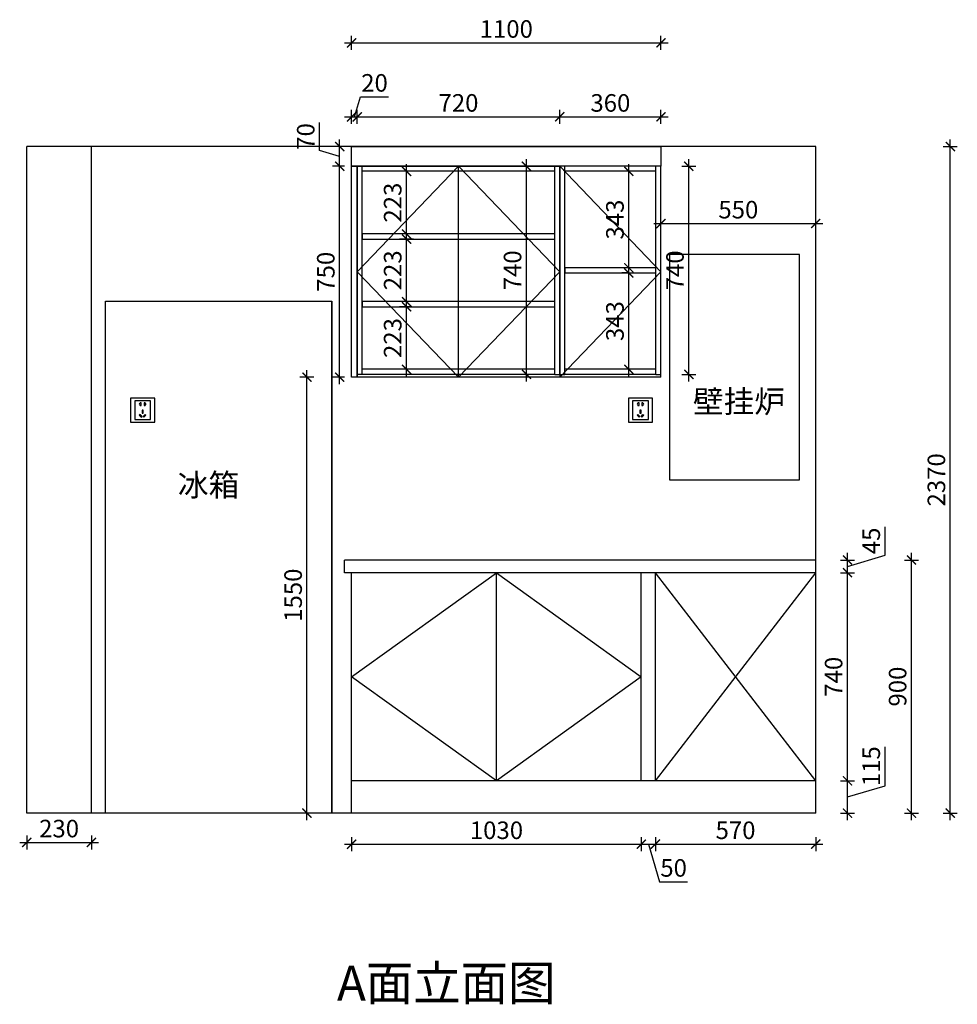
# Model space of a CAD drawing. Units: millimetres. Extents: x 335606 to 364841, y -21910 to -17913.
# Drawn here: x 335606 to 338939, y -21890 to -18390 of the extents above; entities that cross this region are included whole.
import ezdxf

# ---------------------------------------------------------------- set-up
doc = ezdxf.new("R2010")
doc.units = ezdxf.units.MM
doc.header["$PDMODE"] = 35
doc.layers.add('BOARD', color=8, linetype='Continuous')
doc.dimstyles.new('立面图', dxfattribs={"dimscale": 25, "dimtxt": 2.5, "dimasz": 1.3, "dimexe": 1, "dimexo": 1, "dimgap": 0.4, "dimtad": 1, "dimdec": 0, "dimtxsty": 'Standard', "dimblk": 'ARCHTICK', "dimcen": 2.5, "dimdle": 1, "dimclrd": 8, "dimclre": 8, "dimclrt": 256, "dimadec": 0, "dimazin": 0, "dimtfac": 1, "dimtdec": 0, "dimtmove": 1, "dimatfit": 3, "dimldrblk": 'DOT', "dimfxl": 1, "dimfxlon": 1, "dimarcsym": 0})

# ---------------------------------------------------------------- blocks, each defined once
blk = doc.blocks.new('_ArchTick')
at = {"color": 0, "linetype": 'ByBlock', "const_width": 0.15}
blk.add_lwpolyline([(-0.5, -0.5), (0.5, 0.5)], dxfattribs=at)
blk = doc.blocks.new('*D17')
at = {"color": 8, "lineweight": -2, "transparency": 16777216}
for p, q in [((336786, -21296), (336786, -21346)), ((337816, -21296), (337816, -21346)), ((336761, -21321), (337841, -21321))]:
    blk.add_line(p, q, dxfattribs=at)
at = {"layer": 'Defpoints', "color": 0, "transparency": 16777216}
for p in [(336786, -21095.7), (337816, -21095.7), (337816, -21321)]:
    blk.add_point(p, dxfattribs=at)
at = {"color": 8, "lineweight": -2, "transparency": 16777216, "xscale": 32.5, "yscale": 32.5, "zscale": 32.5, "rotation": 180}
blk.add_blockref('_ArchTick', (336786, -21321), dxfattribs=at)
at = {"color": 8, "lineweight": -2, "transparency": 16777216, "xscale": 32.5, "yscale": 32.5, "zscale": 32.5}
blk.add_blockref('_ArchTick', (337816, -21321), dxfattribs=at)
at = {"transparency": 16777216, "insert": (337301, -21279.7), "char_height": 62.5, "attachment_point": 5}
blk.add_mtext('1030', dxfattribs=at)
blk = doc.blocks.new('_Dot')
at = {"color": 0, "linetype": 'ByBlock', "lineweight": -2}
blk.add_line((-0.5, 0), (-1, 0), dxfattribs=at)
at = {"color": 0, "linetype": 'ByBlock', "const_width": 0.5}
blk.add_lwpolyline([(-0.25, 0, 1), (0.25, 0, 1)], format="xyb", close=True, dxfattribs=at)
blk = doc.blocks.new('*D18')
at = {"color": 8, "lineweight": -2, "transparency": 16777216}
for p, q in [((337816, -21296), (337816, -21346)), ((337866, -21296), (337866, -21346)), ((337791, -21321), (337891, -21321)), ((337841, -21321), (337881.1, -21454.7)), ((337881.1, -21454.7), (337980.7, -21454.7))]:
    blk.add_line(p, q, dxfattribs=at)
at = {"layer": 'Defpoints', "color": 0, "transparency": 16777216}
for p in [(337816, -21095.7), (337866, -21095.7), (337866, -21321)]:
    blk.add_point(p, dxfattribs=at)
at = {"color": 8, "lineweight": -2, "transparency": 16777216, "xscale": 32.5, "yscale": 32.5, "zscale": 32.5, "rotation": 180}
blk.add_blockref('_ArchTick', (337816, -21321), dxfattribs=at)
at = {"color": 8, "lineweight": -2, "transparency": 16777216, "xscale": 32.5, "yscale": 32.5, "zscale": 32.5}
blk.add_blockref('_ArchTick', (337866, -21321), dxfattribs=at)
at = {"transparency": 16777216, "insert": (337930.9, -21413.5), "char_height": 62.5, "attachment_point": 5}
blk.add_mtext('50', dxfattribs=at)
blk = doc.blocks.new('*D19')
at = {"color": 8, "lineweight": -2, "transparency": 16777216}
for p, q in [((337866, -21296), (337866, -21346)), ((338436, -21296), (338436, -21346)), ((337841, -21321), (338461, -21321))]:
    blk.add_line(p, q, dxfattribs=at)
at = {"layer": 'Defpoints', "color": 0, "transparency": 16777216}
for p in [(337866, -21095.7), (338436, -21095.7), (338436, -21321)]:
    blk.add_point(p, dxfattribs=at)
at = {"color": 8, "lineweight": -2, "transparency": 16777216, "xscale": 32.5, "yscale": 32.5, "zscale": 32.5, "rotation": 180}
blk.add_blockref('_ArchTick', (337866, -21321), dxfattribs=at)
at = {"color": 8, "lineweight": -2, "transparency": 16777216, "xscale": 32.5, "yscale": 32.5, "zscale": 32.5}
blk.add_blockref('_ArchTick', (338436, -21321), dxfattribs=at)
at = {"transparency": 16777216, "insert": (338151, -21279.7), "char_height": 62.5, "attachment_point": 5}
blk.add_mtext('570', dxfattribs=at)
blk = doc.blocks.new('*U3')
for points in [[(-43, 0), (43, 0), (43, 86), (-43, 86)], [(-2, 32.4), (2, 32.4), (2, 42.4), (-2, 42.4)], [(-4.7, 17.4), (-1.9, 20.2), (-9, 27.3), (-11.8, 24.5)], [(4.7, 17.4), (1.9, 20.2), (9, 27.3), (11.8, 24.5)]]:
    blk.add_lwpolyline(points, close=True)
at = {"color": 250}
blk.add_lwpolyline([(-28, 10), (28, 10), (28, 76), (-28, 76)], close=True, dxfattribs=at)
for points in [[(-9, 61.2), (-9, 59.3), (-5, 59.3), (-5, 69.3), (-9, 69.3), (-9, 67.3)], [(9, 67.3), (9, 69.3), (5, 69.3), (5, 59.3), (9, 59.3), (9, 61.2)]]:
    blk.add_lwpolyline(points)
for centre, start, end in [((-9, 64.3), 90, 270), ((9, 64.3), 270, 90)]:
    blk.add_arc(centre, 3.02, start, end)
blk = doc.blocks.new('*D20')
at = {"color": 8, "lineweight": -2, "transparency": 16777216}
for p, q in [((335606, -21315), (335886, -21315)), ((335631, -21290), (335631, -21340)), ((335861, -21290), (335861, -21340))]:
    blk.add_line(p, q, dxfattribs=at)
at = {"layer": 'Defpoints', "color": 0, "transparency": 16777216}
for p in [(335631, -21210.7), (335861, -21210.7), (335861, -21315)]:
    blk.add_point(p, dxfattribs=at)
at = {"color": 8, "lineweight": -2, "transparency": 16777216, "xscale": 32.5, "yscale": 32.5, "zscale": 32.5, "rotation": 180}
blk.add_blockref('_ArchTick', (335631, -21315), dxfattribs=at)
at = {"color": 8, "lineweight": -2, "transparency": 16777216, "xscale": 32.5, "yscale": 32.5, "zscale": 32.5}
blk.add_blockref('_ArchTick', (335861, -21315), dxfattribs=at)
at = {"transparency": 16777216, "insert": (335746, -21273.7), "char_height": 62.5, "attachment_point": 5}
blk.add_mtext('230', dxfattribs=at)
blk = doc.blocks.new('*D21')
at = {"color": 8, "lineweight": -2, "transparency": 16777216}
for p, q in [((338682.8, -21113.1), (338682.8, -20974.7)), ((338549, -21235.7), (338549, -21070.7)), ((338524, -21095.7), (338574, -21095.7)), ((338549, -21153.2), (338682.8, -21113.1)), ((338524, -21210.7), (338574, -21210.7))]:
    blk.add_line(p, q, dxfattribs=at)
at = {"layer": 'Defpoints', "color": 0, "transparency": 16777216}
for p in [(338436, -21095.7), (338549, -21095.7), (338436, -21210.7)]:
    blk.add_point(p, dxfattribs=at)
at = {"color": 8, "lineweight": -2, "transparency": 16777216, "xscale": 32.5, "yscale": 32.5, "zscale": 32.5}
for p, rotation in [((338549, -21095.7), 90), ((338549, -21210.7), 270)]:
    blk.add_blockref('_ArchTick', p, dxfattribs=dict(at, rotation=rotation))
at = {"transparency": 16777216, "insert": (338641.5, -21043.9), "char_height": 62.5, "attachment_point": 5, "rotation": 90}
blk.add_mtext('115', dxfattribs=at)
blk = doc.blocks.new('*D22')
at = {"color": 8, "lineweight": -2, "transparency": 16777216}
for p, q in [((338549, -21120.7), (338549, -20330.7)), ((338524, -20355.7), (338574, -20355.7)), ((338524, -21095.7), (338574, -21095.7))]:
    blk.add_line(p, q, dxfattribs=at)
at = {"layer": 'Defpoints', "color": 0, "transparency": 16777216}
for p in [(338436, -20355.7), (338549, -20355.7), (338436, -21095.7)]:
    blk.add_point(p, dxfattribs=at)
at = {"color": 8, "lineweight": -2, "transparency": 16777216, "xscale": 32.5, "yscale": 32.5, "zscale": 32.5}
for p, rotation in [((338549, -20355.7), 90), ((338549, -21095.7), 270)]:
    blk.add_blockref('_ArchTick', p, dxfattribs=dict(at, rotation=rotation))
at = {"transparency": 16777216, "insert": (338507.8, -20725.7), "char_height": 62.5, "attachment_point": 5, "rotation": 90}
blk.add_mtext('740', dxfattribs=at)
blk = doc.blocks.new('*D23')
at = {"color": 8, "lineweight": -2, "transparency": 16777216}
for p, q in [((338682.8, -20293.1), (338682.8, -20192.4)), ((338549, -20380.7), (338549, -20285.7)), ((338549, -20333.2), (338682.8, -20293.1)), ((338524, -20310.7), (338574, -20310.7)), ((338524, -20355.7), (338574, -20355.7))]:
    blk.add_line(p, q, dxfattribs=at)
at = {"layer": 'Defpoints', "color": 0, "transparency": 16777216}
for p in [(338419.8, -20310.7), (338549, -20310.7), (338436, -20355.7)]:
    blk.add_point(p, dxfattribs=at)
at = {"color": 8, "lineweight": -2, "transparency": 16777216, "xscale": 32.5, "yscale": 32.5, "zscale": 32.5}
for p, rotation in [((338549, -20310.7), 90), ((338549, -20355.7), 270)]:
    blk.add_blockref('_ArchTick', p, dxfattribs=dict(at, rotation=rotation))
at = {"transparency": 16777216, "insert": (338641.5, -20242.7), "char_height": 62.5, "attachment_point": 5, "rotation": 90}
blk.add_mtext('45', dxfattribs=at)
blk = doc.blocks.new('*D24')
at = {"color": 8, "lineweight": -2, "transparency": 16777216}
for p, q in [((338776.6, -21235.7), (338776.6, -20285.7)), ((338751.6, -20310.7), (338801.6, -20310.7)), ((338751.6, -21210.7), (338801.6, -21210.7))]:
    blk.add_line(p, q, dxfattribs=at)
at = {"layer": 'Defpoints', "color": 0, "transparency": 16777216}
for p in [(338436, -20310.7), (338776.6, -20310.7), (338436, -21210.7)]:
    blk.add_point(p, dxfattribs=at)
at = {"color": 8, "lineweight": -2, "transparency": 16777216, "xscale": 32.5, "yscale": 32.5, "zscale": 32.5}
for p, rotation in [((338776.6, -20310.7), 90), ((338776.6, -21210.7), 270)]:
    blk.add_blockref('_ArchTick', p, dxfattribs=dict(at, rotation=rotation))
at = {"transparency": 16777216, "insert": (338735.3, -20760.7), "char_height": 62.5, "attachment_point": 5, "rotation": 90}
blk.add_mtext('900', dxfattribs=at)
blk = doc.blocks.new('*D25')
at = {"color": 8, "lineweight": -2, "transparency": 16777216}
for p, q in [((337861, -19114.3), (338461, -19114.3)), ((337886, -19136.9), (337886, -19089.3)), ((338436, -19136.9), (338436, -19089.3))]:
    blk.add_line(p, q, dxfattribs=at)
at = {"layer": 'Defpoints', "color": 0, "transparency": 16777216}
for p in [(338436, -19114.3), (337886, -19161.9), (338436, -19161.9)]:
    blk.add_point(p, dxfattribs=at)
at = {"color": 8, "lineweight": -2, "transparency": 16777216, "xscale": 32.5, "yscale": 32.5, "zscale": 32.5, "rotation": 180}
blk.add_blockref('_ArchTick', (337886, -19114.3), dxfattribs=at)
at = {"color": 8, "lineweight": -2, "transparency": 16777216, "xscale": 32.5, "yscale": 32.5, "zscale": 32.5}
blk.add_blockref('_ArchTick', (338436, -19114.3), dxfattribs=at)
at = {"transparency": 16777216, "insert": (338161, -19073.1), "char_height": 62.5, "attachment_point": 5}
blk.add_mtext('550', dxfattribs=at)
blk = doc.blocks.new('*D26')
at = {"color": 8, "lineweight": -2, "transparency": 16777216}
for p, q in [((337407.6, -19675.7), (337407.6, -18885.7)), ((337432.6, -18910.7), (337382.6, -18910.7)), ((337432.6, -19650.7), (337382.6, -19650.7))]:
    blk.add_line(p, q, dxfattribs=at)
at = {"layer": 'Defpoints', "color": 0, "transparency": 16777216}
for p in [(337407.6, -18910.7), (337576.9, -18910.7), (337576.9, -19650.7)]:
    blk.add_point(p, dxfattribs=at)
at = {"color": 8, "lineweight": -2, "transparency": 16777216, "xscale": 32.5, "yscale": 32.5, "zscale": 32.5}
for p, rotation in [((337407.6, -18910.7), 90), ((337407.6, -19650.7), 270)]:
    blk.add_blockref('_ArchTick', p, dxfattribs=dict(at, rotation=rotation))
at = {"transparency": 16777216, "insert": (337366.3, -19280.7), "char_height": 62.5, "attachment_point": 5, "rotation": 90}
blk.add_mtext('740', dxfattribs=at)
blk = doc.blocks.new('*D27')
at = {"color": 8, "lineweight": -2, "transparency": 16777216}
for p, q in [((336981.5, -19657.7), (336981.5, -19385)), ((337000.6, -19410), (336956.5, -19410)), ((337000.6, -19632.7), (336956.5, -19632.7))]:
    blk.add_line(p, q, dxfattribs=at)
at = {"layer": 'Defpoints', "color": 0, "transparency": 16777216}
for p in [(336981.5, -19410), (337025.6, -19410), (337025.6, -19632.7)]:
    blk.add_point(p, dxfattribs=at)
at = {"color": 8, "lineweight": -2, "transparency": 16777216, "xscale": 32.5, "yscale": 32.5, "zscale": 32.5}
for p, rotation in [((336981.5, -19410), 90), ((336981.5, -19632.7), 270)]:
    blk.add_blockref('_ArchTick', p, dxfattribs=dict(at, rotation=rotation))
at = {"transparency": 16777216, "insert": (336940.2, -19521.4), "char_height": 62.5, "attachment_point": 5, "rotation": 90}
blk.add_mtext('223', dxfattribs=at)
blk = doc.blocks.new('*D5')
at = {"color": 8, "lineweight": -2, "transparency": 16777216}
for p, q in [((337771.6, -19657.7), (337771.6, -19264.7)), ((337771.6, -19289.7), (337746.6, -19289.7)), ((337771.6, -19632.7), (337746.6, -19632.7))]:
    blk.add_line(p, q, dxfattribs=at)
at = {"layer": 'Defpoints', "color": 0, "transparency": 16777216}
for p in [(337771.6, -19289.7), (337789.9, -19289.7), (337789.9, -19632.7)]:
    blk.add_point(p, dxfattribs=at)
at = {"color": 8, "lineweight": -2, "transparency": 16777216, "xscale": 32.5, "yscale": 32.5, "zscale": 32.5}
for p, rotation in [((337771.6, -19289.7), 90), ((337771.6, -19632.7), 270)]:
    blk.add_blockref('_ArchTick', p, dxfattribs=dict(at, rotation=rotation))
at = {"transparency": 16777216, "insert": (337730.4, -19461.2), "char_height": 62.5, "attachment_point": 5, "rotation": 90}
blk.add_mtext('343', dxfattribs=at)
blk = doc.blocks.new('*D6')
at = {"color": 8, "lineweight": -2, "transparency": 16777216}
for p, q in [((336627.3, -21235.7), (336627.3, -19635.7)), ((336652.3, -19660.7), (336602.3, -19660.7)), ((336652.3, -21210.7), (336602.3, -21210.7))]:
    blk.add_line(p, q, dxfattribs=at)
at = {"layer": 'Defpoints', "color": 0, "transparency": 16777216}
for p in [(336627.3, -19660.7), (336996.6, -19660.7), (336996.6, -21210.7)]:
    blk.add_point(p, dxfattribs=at)
at = {"color": 8, "lineweight": -2, "transparency": 16777216, "xscale": 32.5, "yscale": 32.5, "zscale": 32.5}
for p, rotation in [((336627.3, -19660.7), 90), ((336627.3, -21210.7), 270)]:
    blk.add_blockref('_ArchTick', p, dxfattribs=dict(at, rotation=rotation))
at = {"transparency": 16777216, "insert": (336586.1, -20435.7), "char_height": 62.5, "attachment_point": 5, "rotation": 90}
blk.add_mtext('1550', dxfattribs=at)
blk = doc.blocks.new('*D7')
at = {"color": 8, "lineweight": -2, "transparency": 16777216}
for p, q in [((338914.5, -21235.7), (338914.5, -18815.7)), ((338889.5, -18840.7), (338939.5, -18840.7)), ((338889.5, -21210.7), (338939.5, -21210.7))]:
    blk.add_line(p, q, dxfattribs=at)
at = {"layer": 'Defpoints', "color": 0, "transparency": 16777216}
for p in [(338436, -18840.7), (338914.5, -18840.7), (338436, -21210.7)]:
    blk.add_point(p, dxfattribs=at)
at = {"color": 8, "lineweight": -2, "transparency": 16777216, "xscale": 32.5, "yscale": 32.5, "zscale": 32.5}
for p, rotation in [((338914.5, -18840.7), 90), ((338914.5, -21210.7), 270)]:
    blk.add_blockref('_ArchTick', p, dxfattribs=dict(at, rotation=rotation))
at = {"transparency": 16777216, "insert": (338873.2, -20025.7), "char_height": 62.5, "attachment_point": 5, "rotation": 90}
blk.add_mtext('2370', dxfattribs=at)
blk = doc.blocks.new('*D8')
at = {"color": 8, "lineweight": -2, "transparency": 16777216}
for p, q in [((336786, -18496.8), (336786, -18446.8)), ((337886, -18496.8), (337886, -18446.8)), ((336761, -18471.8), (337911, -18471.8))]:
    blk.add_line(p, q, dxfattribs=at)
at = {"layer": 'Defpoints', "color": 0, "transparency": 16777216}
for p in [(337886, -18471.8), (336786, -18840.7), (337886, -18910.7)]:
    blk.add_point(p, dxfattribs=at)
at = {"color": 8, "lineweight": -2, "transparency": 16777216, "xscale": 32.5, "yscale": 32.5, "zscale": 32.5, "rotation": 180}
blk.add_blockref('_ArchTick', (336786, -18471.8), dxfattribs=at)
at = {"color": 8, "lineweight": -2, "transparency": 16777216, "xscale": 32.5, "yscale": 32.5, "zscale": 32.5}
blk.add_blockref('_ArchTick', (337886, -18471.8), dxfattribs=at)
at = {"transparency": 16777216, "insert": (337336, -18430.6), "char_height": 62.5, "attachment_point": 5}
blk.add_mtext('1100', dxfattribs=at)
blk = doc.blocks.new('*D9')
at = {"color": 8, "lineweight": -2, "transparency": 16777216}
for p, q in [((336672.3, -18854.3), (336672.3, -18755.1)), ((336743.5, -18935.7), (336743.5, -18815.7)), ((336743.5, -18875.7), (336672.3, -18854.3)), ((336761, -18840.7), (336718.5, -18840.7)), ((336761, -18910.7), (336718.5, -18910.7))]:
    blk.add_line(p, q, dxfattribs=at)
at = {"layer": 'Defpoints', "color": 0, "transparency": 16777216}
for p in [(336743.5, -18840.7), (336786, -18840.7), (336786, -18910.7)]:
    blk.add_point(p, dxfattribs=at)
at = {"color": 8, "lineweight": -2, "transparency": 16777216, "xscale": 32.5, "yscale": 32.5, "zscale": 32.5}
for p, rotation in [((336743.5, -18840.7), 90), ((336743.5, -18910.7), 270)]:
    blk.add_blockref('_ArchTick', p, dxfattribs=dict(at, rotation=rotation))
at = {"transparency": 16777216, "insert": (336631, -18804.7), "char_height": 62.5, "attachment_point": 5, "rotation": 90}
blk.add_mtext('70', dxfattribs=at)
blk = doc.blocks.new('*D10')
at = {"color": 8, "lineweight": -2, "transparency": 16777216}
for p, q in [((336743.5, -19685.7), (336743.5, -18885.7)), ((336761, -18910.7), (336718.5, -18910.7)), ((336761, -19660.7), (336718.5, -19660.7))]:
    blk.add_line(p, q, dxfattribs=at)
at = {"layer": 'Defpoints', "color": 0, "transparency": 16777216}
for p in [(336743.5, -18910.7), (336786, -18910.7), (336786, -19660.7)]:
    blk.add_point(p, dxfattribs=at)
at = {"color": 8, "lineweight": -2, "transparency": 16777216, "xscale": 32.5, "yscale": 32.5, "zscale": 32.5}
for p, rotation in [((336743.5, -18910.7), 90), ((336743.5, -19660.7), 270)]:
    blk.add_blockref('_ArchTick', p, dxfattribs=dict(at, rotation=rotation))
at = {"transparency": 16777216, "insert": (336702.3, -19285.7), "char_height": 62.5, "attachment_point": 5, "rotation": 90}
blk.add_mtext('750', dxfattribs=at)
blk = doc.blocks.new('*D11')
at = {"color": 8, "lineweight": -2, "transparency": 16777216}
for p, q in [((337985.1, -19675.7), (337985.1, -18885.7)), ((337960.1, -18910.7), (338010.1, -18910.7)), ((337960.1, -19650.7), (338010.1, -19650.7))]:
    blk.add_line(p, q, dxfattribs=at)
at = {"layer": 'Defpoints', "color": 0, "transparency": 16777216}
for p in [(337886, -18910.7), (337985.1, -18910.7), (337886, -19650.7)]:
    blk.add_point(p, dxfattribs=at)
at = {"color": 8, "lineweight": -2, "transparency": 16777216, "xscale": 32.5, "yscale": 32.5, "zscale": 32.5}
for p, rotation in [((337985.1, -18910.7), 90), ((337985.1, -19650.7), 270)]:
    blk.add_blockref('_ArchTick', p, dxfattribs=dict(at, rotation=rotation))
at = {"transparency": 16777216, "insert": (337943.8, -19280.7), "char_height": 62.5, "attachment_point": 5, "rotation": 90}
blk.add_mtext('740', dxfattribs=at)
blk = doc.blocks.new('*D12')
at = {"color": 8, "lineweight": -2, "transparency": 16777216}
for p, q in [((336806, -18759.9), (336806, -18709.9)), ((337526, -18759.9), (337526, -18709.9)), ((336781, -18734.9), (337551, -18734.9))]:
    blk.add_line(p, q, dxfattribs=at)
at = {"layer": 'Defpoints', "color": 0, "transparency": 16777216}
for p in [(337526, -18734.9), (336806, -18910.7), (337526, -18910.7)]:
    blk.add_point(p, dxfattribs=at)
at = {"color": 8, "lineweight": -2, "transparency": 16777216, "xscale": 32.5, "yscale": 32.5, "zscale": 32.5, "rotation": 180}
blk.add_blockref('_ArchTick', (336806, -18734.9), dxfattribs=at)
at = {"color": 8, "lineweight": -2, "transparency": 16777216, "xscale": 32.5, "yscale": 32.5, "zscale": 32.5}
blk.add_blockref('_ArchTick', (337526, -18734.9), dxfattribs=at)
at = {"transparency": 16777216, "insert": (337166, -18693.6), "char_height": 62.5, "attachment_point": 5}
blk.add_mtext('720', dxfattribs=at)
blk = doc.blocks.new('*D13')
at = {"color": 8, "lineweight": -2, "transparency": 16777216}
for p, q in [((337526, -18759.9), (337526, -18709.9)), ((337886, -18759.9), (337886, -18709.9)), ((337501, -18734.9), (337911, -18734.9))]:
    blk.add_line(p, q, dxfattribs=at)
at = {"layer": 'Defpoints', "color": 0, "transparency": 16777216}
for p in [(337886, -18734.9), (337526, -18910.7), (337886, -18910.7)]:
    blk.add_point(p, dxfattribs=at)
at = {"color": 8, "lineweight": -2, "transparency": 16777216, "xscale": 32.5, "yscale": 32.5, "zscale": 32.5, "rotation": 180}
blk.add_blockref('_ArchTick', (337526, -18734.9), dxfattribs=at)
at = {"color": 8, "lineweight": -2, "transparency": 16777216, "xscale": 32.5, "yscale": 32.5, "zscale": 32.5}
blk.add_blockref('_ArchTick', (337886, -18734.9), dxfattribs=at)
at = {"transparency": 16777216, "insert": (337706, -18693.6), "char_height": 62.5, "attachment_point": 5}
blk.add_mtext('360', dxfattribs=at)
blk = doc.blocks.new('*D4')
at = {"color": 8, "lineweight": -2, "transparency": 16777216}
for p, q in [((336796, -18734.9), (336817.4, -18663.6)), ((336817.4, -18663.6), (336917.7, -18663.6)), ((336786, -18759.9), (336786, -18709.9)), ((336806, -18759.9), (336806, -18709.9)), ((336761, -18734.9), (336831, -18734.9))]:
    blk.add_line(p, q, dxfattribs=at)
at = {"layer": 'Defpoints', "color": 0, "transparency": 16777216}
for p in [(336806, -18734.9), (336786, -18910.7), (336806, -18910.7)]:
    blk.add_point(p, dxfattribs=at)
at = {"color": 8, "lineweight": -2, "transparency": 16777216, "xscale": 32.5, "yscale": 32.5, "zscale": 32.5, "rotation": 180}
blk.add_blockref('_ArchTick', (336786, -18734.9), dxfattribs=at)
at = {"color": 8, "lineweight": -2, "transparency": 16777216, "xscale": 32.5, "yscale": 32.5, "zscale": 32.5}
blk.add_blockref('_ArchTick', (336806, -18734.9), dxfattribs=at)
at = {"transparency": 16777216, "insert": (336867.5, -18622.4), "char_height": 62.5, "attachment_point": 5}
blk.add_mtext('20', dxfattribs=at)
blk = doc.blocks.new('*D14')
at = {"color": 8, "lineweight": -2, "transparency": 16777216}
for p, q in [((336981.5, -19417), (336981.5, -19144.4)), ((337006.5, -19169.4), (336956.5, -19169.4)), ((337006.5, -19392), (336956.5, -19392))]:
    blk.add_line(p, q, dxfattribs=at)
at = {"layer": 'Defpoints', "color": 0, "transparency": 16777216}
for p in [(336981.5, -19169.4), (337082.2, -19169.4), (337070.1, -19392)]:
    blk.add_point(p, dxfattribs=at)
at = {"color": 8, "lineweight": -2, "transparency": 16777216, "xscale": 32.5, "yscale": 32.5, "zscale": 32.5}
for p, rotation in [((336981.5, -19169.4), 90), ((336981.5, -19392), 270)]:
    blk.add_blockref('_ArchTick', p, dxfattribs=dict(at, rotation=rotation))
at = {"transparency": 16777216, "insert": (336940.2, -19280.7), "char_height": 62.5, "attachment_point": 5, "rotation": 90}
blk.add_mtext('223', dxfattribs=at)
blk = doc.blocks.new('*D15')
at = {"color": 8, "lineweight": -2, "transparency": 16777216}
for p, q in [((336981.5, -19176.4), (336981.5, -18903.7)), ((337006.5, -18928.7), (336956.5, -18928.7)), ((337006.5, -19151.4), (336956.5, -19151.4))]:
    blk.add_line(p, q, dxfattribs=at)
at = {"layer": 'Defpoints', "color": 0, "transparency": 16777216}
for p in [(336981.5, -18928.7), (337071, -18928.7), (337071, -19151.4)]:
    blk.add_point(p, dxfattribs=at)
at = {"color": 8, "lineweight": -2, "transparency": 16777216, "xscale": 32.5, "yscale": 32.5, "zscale": 32.5}
for p, rotation in [((336981.5, -18928.7), 90), ((336981.5, -19151.4), 270)]:
    blk.add_blockref('_ArchTick', p, dxfattribs=dict(at, rotation=rotation))
at = {"transparency": 16777216, "insert": (336940.2, -19040), "char_height": 62.5, "attachment_point": 5, "rotation": 90}
blk.add_mtext('223', dxfattribs=at)
blk = doc.blocks.new('*D16')
at = {"color": 8, "lineweight": -2, "transparency": 16777216}
for p, q in [((337771.6, -19296.7), (337771.6, -18903.7)), ((337786.4, -18928.7), (337746.6, -18928.7)), ((337786.4, -19271.7), (337746.6, -19271.7))]:
    blk.add_line(p, q, dxfattribs=at)
at = {"layer": 'Defpoints', "color": 0, "transparency": 16777216}
for p in [(337771.6, -18928.7), (337811.4, -18928.7), (337811.4, -19271.7)]:
    blk.add_point(p, dxfattribs=at)
at = {"color": 8, "lineweight": -2, "transparency": 16777216, "xscale": 32.5, "yscale": 32.5, "zscale": 32.5}
for p, rotation in [((337771.6, -18928.7), 90), ((337771.6, -19271.7), 270)]:
    blk.add_blockref('_ArchTick', p, dxfattribs=dict(at, rotation=rotation))
at = {"transparency": 16777216, "insert": (337730.4, -19100.2), "char_height": 62.5, "attachment_point": 5, "rotation": 90}
blk.add_mtext('343', dxfattribs=at)

msp = doc.modelspace()

# ---------------------------------------------------------------- linework, layer by layer
for p, q in [((335631, -21210.7), (335631, -18840.7)), ((338436, -18840.7), (335631, -18840.7)), ((335861, -21210.7), (335861, -18840.7)), ((336786, -19660.7), (336786, -18840.7)), ((338436, -21210.7), (338436, -18840.7)), ((337886, -18910.7), (336786, -18910.7)), ((336806, -19660.7), (336806, -18910.7)), ((336824, -19650.7), (336824, -18910.7)), ((337508, -18928.7), (336824, -18928.7)), ((337508, -19650.7), (337508, -18910.7)), ((337526, -19650.7), (337526, -18910.7)), ((337544, -19650.7), (337544, -18910.7)), ((337868, -18928.7), (337544, -18928.7)), ((337868, -19650.7), (337868, -18910.7)), ((335911, -21210.7), (335911, -19390.7)), ((336716, -21210.7), (336716, -19390.7)), ((336824, -19650.7), (336806, -19650.7)), ((337508, -19650.7), (337544, -19650.7)), ((337868, -19650.7), (337886, -19650.7)), ((336786, -21095.7), (336786, -20355.7)), ((337301, -21095.7), (337301, -20355.7)), ((337816, -21095.7), (337816, -20355.7)), ((337866, -21095.7), (337866, -20355.7)), ((337866, -21095.7), (338436, -20355.7)), ((338436, -21095.7), (337866, -20355.7)), ((337816, -21095.7), (336786, -21095.7)), ((336786, -21210.7), (336786, -21095.7)), ((338436, -21095.7), (337816, -21095.7)), ((338436, -21210.7), (335631, -21210.7))]:
    msp.add_line(p, q)
at = {"color": 3}
for p, q in [((337166, -19660.7), (337166, -18910.7)), ((337886, -19660.7), (337886, -18910.7)), ((337886, -19660.7), (336786, -19660.7))]:
    msp.add_line(p, q, dxfattribs=at)
at = {"color": 2}
for p, q in [((338378.1, -19224.8), (337916, -19224.8)), ((337916, -19224.8), (337916, -20025.7)), ((338378.1, -20025.7), (338378.1, -19224.8)), ((337916, -20025.7), (338378.1, -20025.7))]:
    msp.add_line(p, q, dxfattribs=at)
at = {"color": 7}
for p, q in [((337508, -19632.7), (336824, -19632.7)), ((337868, -19632.7), (337544, -19632.7)), ((337508, -19650.7), (336824, -19650.7)), ((337868, -19650.7), (337544, -19650.7))]:
    msp.add_line(p, q, dxfattribs=at)
at = {"color": 5}
for p, q in [((338436, -20310.7), (336761, -20310.7)), ((336761, -20355.7), (336761, -20310.7)), ((338436, -20355.7), (336761, -20355.7))]:
    msp.add_line(p, q, dxfattribs=at)
at = {"color": 3}
for points in [[(336786, -18840.7), (337886, -18840.7), (337886, -18910.7), (336786, -18910.7)], [(336786, -18910.7), (336806, -18910.7), (336806, -19660.7), (336786, -19660.7)], [(336806, -18910.7), (337526, -18910.7), (337526, -19660.7), (336806, -19660.7)]]:
    msp.add_lwpolyline(points, close=True, dxfattribs=at)
for points in [[(337166, -18910.7), (336806, -19285.7), (337166, -19660.7), (337526, -19285.7), (337166, -18910.7)], [(337526, -18910.7), (337886, -19285.7), (337526, -19660.7)]]:
    msp.add_lwpolyline(points, dxfattribs=at)
at = {"color": 2}
msp.add_lwpolyline([(335911, -19390.7), (336716, -19390.7), (336716, -21210.7), (335911, -21210.7)], close=True, dxfattribs=at)
msp.add_lwpolyline([(337301, -20355.7), (337816, -20725.7), (337301, -21095.7), (336786, -20725.7), (337301, -20355.7)])
at = {"layer": 'BOARD'}
for points in [[(336824, -19169.4), (337508, -19169.4), (337508, -19151.4), (336824, -19151.4)], [(337544, -19289.7), (337868, -19289.7), (337868, -19271.7), (337544, -19271.7)], [(336824, -19410), (337508, -19410), (337508, -19392), (336824, -19392)]]:
    msp.add_lwpolyline(points, close=True, dxfattribs=at)

# ---------------------------------------------------------------- block references
for p in [(336043, -19820.7), (337813, -19820.7)]:
    msp.add_blockref('*U3', p)

# ---------------------------------------------------------------- texts
at = {"color": 253, "char_height": 80, "width": 871.929, "attachment_point": 1}
for s, insert in [('{\\C2;壁挂炉}', (337999.5, -19707.2)), ('{\\C2;冰箱}', (336168.1, -20004))]:
    msp.add_mtext(s, dxfattribs=dict(at, insert=insert))
at = {"insert": (336734.2, -21753.3), "char_height": 123.55, "width": 871.929, "attachment_point": 1}
msp.add_mtext('A面立面图', dxfattribs=at)

# ---------------------------------------------------------------- dimensions: what is measured, and where the dimension line sits
for base, p1, p2, picture, middle in [((337886, -18471.8), (336786, -18840.7), (337886, -18910.7), '*D8', (337336, -18430.6)), ((336806, -18734.9), (336786, -18910.7), (336806, -18910.7), '*D4', (336827.4, -18622.4)), ((337526, -18734.9), (336806, -18910.7), (337526, -18910.7), '*D12', (337166, -18693.6)), ((337886, -18734.9), (337526, -18910.7), (337886, -18910.7), '*D13', (337706, -18693.6)), ((338436, -19114.3), (337886, -19161.9), (338436, -19161.9), '*D25', (338161, -19073.1)), ((337816, -21321), (336786, -21095.7), (337816, -21095.7), '*D17', (337301, -21279.7)), ((337866, -21321), (337816, -21095.7), (337866, -21095.7), '*D18', (337891.1, -21413.5)), ((338436, -21321), (337866, -21095.7), (338436, -21095.7), '*D19', (338151, -21279.7)), ((335861, -21315), (335631, -21210.7), (335861, -21210.7), '*D20', (335746, -21273.7))]:
    dim = msp.add_linear_dim(base=base, p1=p1, p2=p2, dimstyle='立面图')
    dim.commit()
    dim.dimension.update_dxf_attribs({"geometry": picture, "text_midpoint": middle})
for base, p1, p2, picture, middle in [((336743.5, -18840.7), (336786, -18910.7), (336786, -18840.7), '*D9', (336631, -18844.3)), ((338914.5, -18840.7), (338436, -21210.7), (338436, -18840.7), '*D7', (338873.2, -20025.7)), ((336743.5, -18910.7), (336786, -19660.7), (336786, -18910.7), '*D10', (336702.3, -19285.7)), ((336981.5, -18928.7), (337071, -19151.4), (337071, -18928.7), '*D15', (336940.2, -19040)), ((337407.6, -18910.7), (337576.9, -19650.7), (337576.9, -18910.7), '*D26', (337366.3, -19280.7)), ((337771.6, -18928.7), (337811.4, -19271.7), (337811.4, -18928.7), '*D16', (337730.4, -19100.2)), ((337985.1, -18910.7), (337886, -19650.7), (337886, -18910.7), '*D11', (337943.8, -19280.7)), ((336981.5, -19169.4), (337070.1, -19392), (337082.2, -19169.4), '*D14', (336940.2, -19280.7)), ((337771.6, -19289.7), (337789.9, -19632.7), (337789.9, -19289.7), '*D5', (337730.4, -19461.2)), ((336981.5, -19410), (337025.6, -19632.7), (337025.6, -19410), '*D27', (336940.2, -19521.4)), ((336627.3, -19660.7), (336996.6, -21210.7), (336996.6, -19660.7), '*D6', (336586.1, -20435.7)), ((338549, -20310.7), (338436, -20355.7), (338419.8, -20310.7), '*D23', (338641.5, -20283.1)), ((338776.6, -20310.7), (338436, -21210.7), (338436, -20310.7), '*D24', (338735.3, -20760.7)), ((338549, -20355.7), (338436, -21095.7), (338436, -20355.7), '*D22', (338507.8, -20725.7)), ((338549, -21095.7), (338436, -21210.7), (338436, -21095.7), '*D21', (338641.5, -21103.1))]:
    dim = msp.add_linear_dim(base=base, p1=p1, p2=p2, angle=90, dimstyle='立面图')
    dim.commit()
    dim.dimension.update_dxf_attribs({"geometry": picture, "text_midpoint": middle})

doc.saveas('drawing.dxf')
